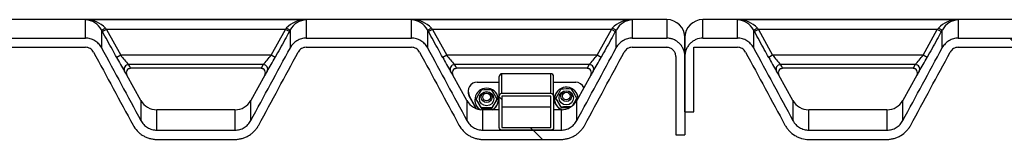
# Model space of a CAD drawing. Units: millimetres. Extents: x 48179 to 61798, y 33491 to 40126.
# Drawn here: x 52644 to 53732, y 38926 to 39058 of the extents above; entities that cross this region are included whole.
import ezdxf

# ---------------------------------------------------------------- set-up
doc = ezdxf.new("R2010")
doc.units = ezdxf.units.MM
doc.layers.add('DV4_Default', color=7, linetype='Continuous')
pattern_1 = [(135, (45447.25, 22173.95), (-314.426, -314.426), [])]

msp = doc.modelspace()

# ---------------------------------------------------------------- hatches: boundary and pattern name
at = {"layer": 'DV4_Default', "linetype": 'Continuous'}
h = msp.add_hatch(dxfattribs=at)
h.set_pattern_fill('LINE', scale=140.051913, angle=135, style=0)
h.set_pattern_definition(pattern_1)
edge = h.paths.add_edge_path()
edge.add_arc((53358.8, 39017.5), 10.1, -0.4742, 89.4196, ccw=False)
edge.add_line((53368.9, 39017.4), (53368.9, 38953.3))
edge.add_line((53368.9, 38953.3), (53368.9, 38930.6))
edge.add_line((53368.9, 38930.6), (53378.9, 38930.6))
edge.add_line((53378.9, 38930.6), (53378.9, 38953.3))
edge.add_line((53378.9, 38953.3), (53378.9, 38956.2))
edge.add_line((53378.9, 38956.2), (53378.9, 38978.3))
edge.add_line((53378.9, 38978.3), (53378.9, 39017.4))
edge.add_arc((53358.7, 39017.6), 20.2, 359.4756, 449.4791)
edge.add_line((53358.9, 39037.8), (53320.7, 39037.8))
edge.add_arc((53320.8, 39017.8), 20, 90.2038, 151.8974)
edge.add_line((53303.2, 39027.2), (53259.6, 38946.3))
edge.add_arc((53242, 38955.7), 20, 270.2848, 331.9815, ccw=False)
edge.add_line((53242.1, 38935.8), (53230.9, 38935.8))
edge.add_line((53230.9, 38935.8), (53176.9, 38935.8))
edge.add_line((53176.9, 38935.8), (53155.7, 38935.8))
edge.add_arc((53155.8, 38955.7), 19.9, 207.9774, 269.7563, ccw=False)
edge.add_line((53138.2, 38946.3), (53094.5, 39027.2))
edge.add_arc((53076.9, 39017.8), 20, 28.1235, 89.7752)
edge.add_line((53077, 39037.8), (52960.6, 39037.8))
edge.add_arc((52960.7, 39017.8), 20, 90.2038, 151.8974)
edge.add_line((52943.1, 39027.2), (52899.5, 38946.3))
edge.add_arc((52881.8, 38955.7), 20, 270.2848, 331.9815, ccw=False)
edge.add_line((52881.9, 38935.8), (52795.6, 38935.8))
edge.add_arc((52795.6, 38955.7), 19.9, 207.9774, 269.7563, ccw=False)
edge.add_line((52778, 38946.3), (52734.4, 39027.2))
edge.add_arc((52716.8, 39017.8), 20, 28.1235, 89.7752)
edge.add_line((52716.9, 39037.8), (52600.5, 39037.8))
edge.add_arc((52600.5, 39017.8), 20, 90.2038, 151.8974)
edge.add_line((52582.9, 39027.2), (52539.3, 38946.3))
edge.add_arc((52521.7, 38955.7), 20, 270.2848, 331.9815, ccw=False)
edge.add_line((52521.8, 38935.8), (52435.4, 38935.8))
edge.add_arc((52435.5, 38955.7), 19.9, 207.9774, 269.7563, ccw=False)
edge.add_line((52417.9, 38946.3), (52374.3, 39027.2))
edge.add_arc((52356.7, 39017.8), 20, 28.1235, 89.7752)
edge.add_line((52356.7, 39037.8), (52240.3, 39037.8))
edge.add_arc((52240.4, 39017.8), 20, 90.2038, 151.8974)
edge.add_line((52222.8, 39027.2), (52179.2, 38946.3))
edge.add_arc((52161.6, 38955.7), 20, 270.2848, 331.9815, ccw=False)
edge.add_line((52161.7, 38935.8), (52075.3, 38935.8))
edge.add_arc((52075.4, 38955.7), 19.9, 207.9774, 269.7563, ccw=False)
edge.add_line((52057.8, 38946.3), (52014.1, 39027.2))
edge.add_arc((51996.5, 39017.8), 20, 28.1235, 89.7752)
edge.add_line((51996.6, 39037.8), (51880.2, 39037.8))
edge.add_arc((51880.3, 39017.8), 20, 90.2038, 151.8974)
edge.add_line((51862.7, 39027.2), (51819.1, 38946.3))
edge.add_arc((51801.4, 38955.7), 20, 270.2848, 331.9815, ccw=False)
edge.add_line((51801.5, 38935.8), (51715.1, 38935.8))
edge.add_arc((51715.2, 38955.7), 19.9, 207.9774, 269.7563, ccw=False)
edge.add_line((51697.6, 38946.3), (51654, 39027.2))
edge.add_arc((51636.4, 39017.8), 20, 28.1235, 89.7752)
edge.add_line((51636.5, 39037.8), (51520.1, 39037.8))
edge.add_arc((51520.1, 39017.8), 20, 90.2038, 151.8974)
edge.add_line((51502.5, 39027.2), (51458.9, 38946.3))
edge.add_arc((51441.3, 38955.7), 20, 270.2848, 331.9815, ccw=False)
edge.add_line((51441.4, 38935.8), (51355, 38935.8))
edge.add_arc((51355.1, 38955.7), 19.9, 207.9774, 269.7563, ccw=False)
edge.add_line((51337.5, 38946.3), (51293.9, 39027.2))
edge.add_arc((51276.3, 39017.8), 20, 28.1235, 89.7752)
edge.add_line((51276.3, 39037.8), (51159.9, 39037.8))
edge.add_arc((51160, 39017.8), 20, 90.2038, 151.8974)
edge.add_line((51142.4, 39027.2), (51098.8, 38946.3))
edge.add_arc((51081.2, 38955.7), 20, 270.2848, 331.9815, ccw=False)
edge.add_line((51081.3, 38935.8), (50994.9, 38935.8))
edge.add_arc((50995, 38955.7), 19.9, 207.9774, 269.7563, ccw=False)
edge.add_line((50977.4, 38946.3), (50933.7, 39027.2))
edge.add_arc((50916.1, 39017.8), 20, 28.1146, 89.7842)
edge.add_line((50916.2, 39037.8), (50799.8, 39037.8))
edge.add_arc((50799.9, 39017.8), 19.9, 90.1732, 151.928)
edge.add_line((50782.3, 39027.2), (50738.7, 38946.3))
edge.add_arc((50721, 38955.7), 20, 270.2848, 331.9815, ccw=False)
edge.add_line((50721.1, 38935.8), (50634.7, 38935.8))
edge.add_arc((50634.8, 38955.7), 19.9, 207.9774, 269.7563, ccw=False)
edge.add_line((50617.2, 38946.3), (50573.6, 39027.2))
edge.add_arc((50556, 39017.8), 20, 28.1146, 89.7842)
edge.add_line((50556.1, 39037.8), (50497.9, 39037.8))
edge.add_line((50497.9, 39037.8), (50497.9, 39037.8))
edge.add_line((50497.9, 39037.8), (50497.9, 39027.6))
edge.add_line((50497.9, 39027.6), (50556.1, 39027.6))
edge.add_arc((50556, 39017.6), 9.98, 28.0959, 89.7907, ccw=False)
edge.add_line((50564.8, 39022.3), (50608.5, 38941.4))
edge.add_arc((50634.9, 38955.5), 29.9, 207.9852, 269.7328)
edge.add_line((50634.7, 38925.5), (50721.1, 38925.5))
edge.add_arc((50721, 38955.5), 29.9, 270.2525, 332.0294)
edge.add_line((50747.4, 38941.4), (50791, 39022.3))
edge.add_arc((50799.8, 39017.6), 9.98, 90.2093, 151.9041, ccw=False)
edge.add_line((50799.8, 39027.6), (50916.2, 39027.6))
edge.add_arc((50916.2, 39017.6), 9.98, 28.0959, 89.7908, ccw=False)
edge.add_line((50925, 39022.3), (50968.6, 38941.4))
edge.add_arc((50995, 38955.5), 29.9, 207.9852, 269.7328)
edge.add_line((50994.9, 38925.5), (51081.3, 38925.5))
edge.add_arc((51081.1, 38955.5), 29.9, 270.2525, 332.0294)
edge.add_line((51107.6, 38941.4), (51151.2, 39022.3))
edge.add_arc((51160, 39017.6), 9.98, 90.2093, 151.9041, ccw=False)
edge.add_line((51159.9, 39027.6), (51276.3, 39027.6))
edge.add_arc((51276.3, 39017.6), 9.98, 28.0959, 89.7908, ccw=False)
edge.add_line((51285.1, 39022.3), (51328.7, 38941.4))
edge.add_arc((51355.2, 38955.5), 29.9, 207.9852, 269.7328)
edge.add_line((51355, 38925.5), (51441.4, 38925.5))
edge.add_arc((51441.3, 38955.5), 29.9, 270.2525, 332.0294)
edge.add_line((51467.7, 38941.4), (51511.3, 39022.3))
edge.add_arc((51520.1, 39017.6), 9.98, 90.2093, 151.9041, ccw=False)
edge.add_line((51520.1, 39027.6), (51636.5, 39027.6))
edge.add_arc((51636.4, 39017.6), 9.98, 28.0959, 89.7908, ccw=False)
edge.add_line((51645.2, 39022.3), (51688.9, 38941.4))
edge.add_arc((51715.3, 38955.5), 29.9, 207.9852, 269.7328)
edge.add_line((51715.1, 38925.5), (51801.5, 38925.5))
edge.add_arc((51801.4, 38955.5), 29.9, 270.2525, 332.0294)
edge.add_line((51827.8, 38941.4), (51871.4, 39022.3))
edge.add_arc((51880.2, 39017.6), 9.98, 90.2093, 151.9041, ccw=False)
edge.add_line((51880.2, 39027.6), (51996.6, 39027.6))
edge.add_arc((51996.6, 39017.6), 9.98, 28.0959, 89.7908, ccw=False)
edge.add_line((52005.4, 39022.3), (52049, 38941.4))
edge.add_arc((52075.4, 38955.5), 29.9, 207.9852, 269.7328)
edge.add_line((52075.3, 38925.5), (52161.7, 38925.5))
edge.add_arc((52161.5, 38955.5), 29.9, 270.2525, 332.0294)
edge.add_line((52188, 38941.4), (52231.6, 39022.3))
edge.add_arc((52240.4, 39017.6), 9.98, 90.2093, 151.9041, ccw=False)
edge.add_line((52240.3, 39027.6), (52356.7, 39027.6))
edge.add_arc((52356.7, 39017.6), 9.98, 28.0959, 89.7908, ccw=False)
edge.add_line((52365.5, 39022.3), (52409.1, 38941.4))
edge.add_arc((52435.6, 38955.5), 29.9, 207.9852, 269.7328)
edge.add_line((52435.4, 38925.5), (52521.8, 38925.5))
edge.add_arc((52521.7, 38955.5), 29.9, 270.2525, 332.0294)
edge.add_line((52548.1, 38941.4), (52591.7, 39022.3))
edge.add_arc((52600.5, 39017.6), 9.98, 90.2093, 151.9041, ccw=False)
edge.add_line((52600.5, 39027.6), (52716.9, 39027.6))
edge.add_arc((52716.8, 39017.6), 9.98, 28.0959, 89.7908, ccw=False)
edge.add_line((52725.6, 39022.3), (52769.3, 38941.4))
edge.add_arc((52795.7, 38955.5), 29.9, 207.9852, 269.7328)
edge.add_line((52795.6, 38925.5), (52881.9, 38925.5))
edge.add_arc((52881.8, 38955.5), 29.9, 270.2525, 332.0294)
edge.add_line((52908.2, 38941.4), (52951.8, 39022.3))
edge.add_arc((52960.6, 39017.6), 9.98, 90.2093, 151.9041, ccw=False)
edge.add_line((52960.6, 39027.6), (53077, 39027.6))
edge.add_arc((53077, 39017.6), 9.98, 28.0959, 89.7908, ccw=False)
edge.add_line((53085.8, 39022.3), (53129.4, 38941.4))
edge.add_arc((53155.8, 38955.5), 29.9, 207.9852, 269.7328)
edge.add_line((53155.7, 38925.5), (53173.9, 38925.5))
edge.add_line((53173.9, 38925.5), (53176.9, 38925.5))
edge.add_line((53176.9, 38925.5), (53230.9, 38925.5))
edge.add_line((53230.9, 38925.5), (53233.9, 38925.5))
edge.add_line((53233.9, 38925.5), (53242.1, 38925.5))
edge.add_arc((53241.9, 38955.5), 29.9, 270.2525, 332.0294)
edge.add_line((53268.4, 38941.4), (53312, 39022.3))
edge.add_arc((53320.8, 39017.6), 9.98, 90.2093, 151.9041, ccw=False)
edge.add_line((53320.7, 39027.6), (53358.9, 39027.6))
h = msp.add_hatch(dxfattribs=at)
h.set_pattern_fill('LINE', scale=140.051913, angle=135, style=0)
h.set_pattern_definition(pattern_1)
edge = h.paths.add_edge_path()
edge.add_line((55554.1, 39027.6), (55554.1, 39037.8))
edge.add_line((55554.1, 39037.8), (55481.5, 39037.8))
edge.add_arc((55481.6, 39017.8), 20, 90.2092, 151.892)
edge.add_line((55464, 39027.2), (55420.4, 38946.3))
edge.add_arc((55402.8, 38955.7), 20, 270.261, 332.0053, ccw=False)
edge.add_line((55402.9, 38935.8), (55316.5, 38935.8))
edge.add_arc((55316.6, 38955.7), 20, 207.9971, 269.7366, ccw=False)
edge.add_line((55299, 38946.3), (55255.3, 39027.2))
edge.add_arc((55237.7, 39017.8), 19.9, 28.0901, 89.8087)
edge.add_line((55237.8, 39037.8), (55121.4, 39037.8))
edge.add_arc((55121.5, 39017.8), 20, 90.2092, 151.892)
edge.add_line((55103.9, 39027.2), (55060.3, 38946.3))
edge.add_arc((55042.6, 38955.7), 20, 270.261, 332.0053, ccw=False)
edge.add_line((55042.7, 38935.8), (54956.4, 38935.8))
edge.add_arc((54956.4, 38955.7), 20, 207.9971, 269.7366, ccw=False)
edge.add_line((54938.8, 38946.3), (54895.2, 39027.2))
edge.add_arc((54877.6, 39017.8), 19.9, 28.0901, 89.8087)
edge.add_line((54877.7, 39037.8), (54761.3, 39037.8))
edge.add_arc((54761.4, 39017.8), 20, 90.2092, 151.892)
edge.add_line((54743.7, 39027.2), (54700.1, 38946.3))
edge.add_arc((54682.5, 38955.7), 20, 270.261, 332.0053, ccw=False)
edge.add_line((54682.6, 38935.8), (54596.2, 38935.8))
edge.add_arc((54596.3, 38955.7), 20, 207.9971, 269.7366, ccw=False)
edge.add_line((54578.7, 38946.3), (54535.1, 39027.2))
edge.add_arc((54517.5, 39017.8), 19.9, 28.0901, 89.8087)
edge.add_line((54517.5, 39037.8), (54401.1, 39037.8))
edge.add_arc((54401.2, 39017.8), 20, 90.2092, 151.892)
edge.add_line((54383.6, 39027.2), (54340, 38946.3))
edge.add_arc((54322.4, 38955.7), 20, 270.261, 332.0053, ccw=False)
edge.add_line((54322.5, 38935.8), (54236.1, 38935.8))
edge.add_arc((54236.2, 38955.7), 20, 207.9971, 269.7366, ccw=False)
edge.add_line((54218.6, 38946.3), (54174.9, 39027.2))
edge.add_arc((54157.3, 39017.8), 19.9, 28.0901, 89.8087)
edge.add_line((54157.4, 39037.8), (54041, 39037.8))
edge.add_arc((54041.1, 39017.8), 20, 90.2092, 151.892)
edge.add_line((54023.5, 39027.2), (53979.9, 38946.3))
edge.add_arc((53962.2, 38955.7), 20, 270.261, 332.0053, ccw=False)
edge.add_line((53962.3, 38935.8), (53876, 38935.8))
edge.add_arc((53876, 38955.7), 20, 207.9971, 269.7366, ccw=False)
edge.add_line((53858.4, 38946.3), (53814.8, 39027.2))
edge.add_arc((53797.2, 39017.8), 19.9, 28.0901, 89.8087)
edge.add_line((53797.3, 39037.8), (53680.9, 39037.8))
edge.add_arc((53681, 39017.8), 20, 90.2092, 151.892)
edge.add_line((53663.3, 39027.2), (53619.7, 38946.3))
edge.add_arc((53602.1, 38955.7), 20, 270.261, 332.0053, ccw=False)
edge.add_line((53602.2, 38935.8), (53515.8, 38935.8))
edge.add_arc((53515.9, 38955.7), 20, 207.9971, 269.7366, ccw=False)
edge.add_line((53498.3, 38946.3), (53454.7, 39027.2))
edge.add_arc((53437.1, 39017.8), 19.9, 28.0901, 89.8087)
edge.add_line((53437.1, 39037.8), (53398.9, 39037.8))
edge.add_arc((53399.1, 39017.6), 20.2, 90.4958, 180.5495)
edge.add_line((53378.9, 39017.4), (53378.9, 38978.3))
edge.add_line((53378.9, 38978.3), (53378.9, 38956.2))
edge.add_line((53378.9, 38956.2), (53388.9, 38956.2))
edge.add_line((53388.9, 38956.2), (53388.9, 38978.3))
edge.add_line((53388.9, 38978.3), (53388.9, 39027.6))
edge.add_line((53388.9, 39027.6), (53437.1, 39027.6))
edge.add_arc((53437.1, 39017.6), 9.98, 28.0958, 89.7908, ccw=False)
edge.add_line((53445.9, 39022.3), (53489.5, 38941.4))
edge.add_arc((53515.9, 38955.4), 29.9, 207.9345, 269.7835)
edge.add_line((53515.8, 38925.5), (53602.2, 38925.5))
edge.add_arc((53602.1, 38955.4), 29.9, 270.2261, 332.0559)
edge.add_line((53628.5, 38941.4), (53672.1, 39022.3))
edge.add_arc((53680.9, 39017.6), 9.97, 90.1727, 151.9407, ccw=False)
edge.add_line((53680.9, 39027.6), (53797.3, 39027.6))
edge.add_arc((53797.2, 39017.6), 9.98, 28.0958, 89.7908, ccw=False)
edge.add_line((53806, 39022.3), (53849.7, 38941.4))
edge.add_arc((53876.1, 38955.4), 29.9, 207.9345, 269.7835)
edge.add_line((53876, 38925.5), (53962.3, 38925.5))
edge.add_arc((53962.2, 38955.4), 29.9, 270.2261, 332.0559)
edge.add_line((53988.6, 38941.4), (54032.2, 39022.3))
edge.add_arc((54041, 39017.6), 9.97, 90.1727, 151.9407, ccw=False)
edge.add_line((54041, 39027.6), (54157.4, 39027.6))
edge.add_arc((54157.4, 39017.6), 9.98, 28.0958, 89.7908, ccw=False)
edge.add_line((54166.2, 39022.3), (54209.8, 38941.4))
edge.add_arc((54236.2, 38955.4), 29.9, 207.9345, 269.7835)
edge.add_line((54236.1, 38925.5), (54322.5, 38925.5))
edge.add_arc((54322.3, 38955.4), 29.9, 270.2261, 332.0559)
edge.add_line((54348.8, 38941.4), (54392.4, 39022.3))
edge.add_arc((54401.2, 39017.6), 9.97, 90.1727, 151.9407, ccw=False)
edge.add_line((54401.1, 39027.6), (54517.5, 39027.6))
edge.add_arc((54517.5, 39017.6), 9.98, 28.0958, 89.7908, ccw=False)
edge.add_line((54526.3, 39022.3), (54569.9, 38941.4))
edge.add_arc((54596.3, 38955.4), 29.9, 207.9345, 269.7835)
edge.add_line((54596.2, 38925.5), (54682.6, 38925.5))
edge.add_arc((54682.5, 38955.4), 29.9, 270.2261, 332.0559)
edge.add_line((54708.9, 38941.4), (54752.5, 39022.3))
edge.add_arc((54761.3, 39017.6), 9.97, 90.1727, 151.9407, ccw=False)
edge.add_line((54761.3, 39027.6), (54877.7, 39027.6))
edge.add_arc((54877.6, 39017.6), 9.98, 28.0958, 89.7908, ccw=False)
edge.add_line((54886.4, 39022.3), (54930.1, 38941.4))
edge.add_arc((54956.5, 38955.4), 29.9, 207.9345, 269.7835)
edge.add_line((54956.4, 38925.5), (55042.7, 38925.5))
edge.add_arc((55042.6, 38955.4), 29.9, 270.2261, 332.0559)
edge.add_line((55069, 38941.4), (55112.6, 39022.3))
edge.add_arc((55121.4, 39017.6), 9.97, 90.1727, 151.9407, ccw=False)
edge.add_line((55121.4, 39027.6), (55237.8, 39027.6))
edge.add_arc((55237.8, 39017.6), 9.98, 28.0958, 89.7908, ccw=False)
edge.add_line((55246.6, 39022.3), (55290.2, 38941.4))
edge.add_arc((55316.6, 38955.4), 29.9, 207.9345, 269.7835)
edge.add_line((55316.5, 38925.5), (55402.9, 38925.5))
edge.add_arc((55402.7, 38955.4), 29.9, 270.2261, 332.0559)
edge.add_line((55429.2, 38941.4), (55472.8, 39022.3))
edge.add_arc((55481.6, 39017.6), 9.97, 90.1727, 151.9407, ccw=False)
edge.add_line((55481.5, 39027.6), (55491.7, 39027.6))
edge.add_line((55491.7, 39027.6), (55554.1, 39027.6))
h = msp.add_hatch(dxfattribs=at)
h.set_pattern_fill('LINE', scale=70.025956, angle=135, style=0)
h.set_pattern_definition([(135, (45447.25, 22173.95), (-157.2128, -157.2128), [])])
edge = h.paths.add_edge_path()
edge.add_arc((53176.9, 38973.6), 3.03, 90.5828, 180.5653)
edge.add_line((53173.9, 38973.5), (53173.9, 38958.3))
edge.add_line((53173.9, 38958.3), (53173.9, 38952.2))
edge.add_line((53173.9, 38952.2), (53173.9, 38951))
edge.add_line((53173.9, 38951), (53173.9, 38949.2))
edge.add_line((53173.9, 38949.2), (53173.9, 38948.7))
edge.add_line((53173.9, 38948.7), (53173.9, 38948.6))
edge.add_line((53173.9, 38948.6), (53173.9, 38948))
edge.add_line((53173.9, 38948), (53173.9, 38938.8))
edge.add_arc((53176.9, 38938.8), 3.03, 179.3968, 269.3716)
edge.add_line((53176.9, 38935.8), (53230.9, 38935.8))
edge.add_arc((53230.9, 38938.8), 3.03, 270.6284, 360.6032)
edge.add_line((53233.9, 38938.8), (53233.9, 38948))
edge.add_line((53233.9, 38948), (53233.9, 38948.6))
edge.add_line((53233.9, 38948.6), (53233.9, 38948.7))
edge.add_line((53233.9, 38948.7), (53233.9, 38949.2))
edge.add_line((53233.9, 38949.2), (53233.9, 38951))
edge.add_line((53233.9, 38951), (53233.9, 38952.2))
edge.add_line((53233.9, 38952.2), (53233.9, 38958.3))
edge.add_line((53233.9, 38958.3), (53233.9, 38973.5))
edge.add_arc((53230.9, 38973.6), 3.03, 359.4346, 449.4174)
edge.add_line((53230.9, 38976.6), (53176.9, 38976.6))
h.paths.add_polyline_path([(53176.9, 38973.5), (53176.9, 38961.3), (53176.9, 38958.3), (53176.9, 38949.2), (53176.9, 38948.7), (53176.9, 38948.6), (53176.9, 38948), (53176.9, 38938.8), (53230.9, 38938.8), (53230.9, 38948), (53230.9, 38948.6), (53230.9, 38948.7), (53230.9, 38949.2), (53230.9, 38958.3), (53230.9, 38961.3), (53230.9, 38973.5)])

# ---------------------------------------------------------------- linework, layer by layer
at = {"layer": 'DV4_Default', "color": 7, "linetype": 'Continuous'}
for p, q in [((53358.9, 39058.3), (50497.9, 39058.3)), ((52716.9, 39037.8), (52716.9, 39057.9)), ((52960.6, 39057.9), (52716.9, 39057.9)), ((52960.6, 39057.9), (52960.6, 39037.8)), ((53077, 39037.8), (53077, 39057.9)), ((53320.7, 39057.9), (53077, 39057.9)), ((53320.7, 39057.9), (53320.7, 39037.8)), ((53358.9, 39058.3), (53358.9, 39037.8)), ((53398.9, 39037.8), (53398.9, 39058.3)), ((55491.7, 39058.3), (53398.9, 39058.3)), ((53437.1, 39037.8), (53437.1, 39057.9)), ((53680.9, 39057.9), (53437.1, 39057.9)), ((53680.9, 39057.9), (53680.9, 39037.8)), ((52600.5, 39037.8), (52716.9, 39037.8)), ((52734.4, 39047.1), (52734.4, 39027.2)), ((52739.9, 39047.4), (52735.5, 39045)), ((52739.9, 39047.4), (52755.7, 39018.8)), ((52937.6, 39047.4), (52739.9, 39047.4)), ((52921.8, 39018.8), (52937.6, 39047.4)), ((52942, 39045), (52937.6, 39047.4)), ((52943.1, 39027.2), (52943.1, 39047.1)), ((52960.6, 39037.8), (53077, 39037.8)), ((53094.5, 39047.1), (53094.5, 39027.2)), ((53100, 39047.4), (53095.7, 39045)), ((53100, 39047.4), (53115.8, 39018.8)), ((53297.7, 39047.4), (53100, 39047.4)), ((53282, 39018.8), (53297.7, 39047.4)), ((53302.1, 39045), (53297.7, 39047.4)), ((53303.2, 39027.2), (53303.2, 39047.1)), ((53320.7, 39037.8), (53358.9, 39037.8)), ((53378.9, 39017.4), (53378.9, 39038.3)), ((53378.9, 39038.3), (53378.9, 39017.4)), ((53398.9, 39037.8), (53437.1, 39037.8)), ((53454.7, 39047.1), (53454.7, 39027.2)), ((53460.2, 39047.4), (53455.8, 39045)), ((53460.2, 39047.4), (53475.9, 39018.8)), ((53657.8, 39047.4), (53460.2, 39047.4)), ((53642.1, 39018.8), (53657.8, 39047.4)), ((53662.2, 39045), (53657.8, 39047.4)), ((53663.3, 39027.2), (53663.3, 39047.1)), ((53680.9, 39037.8), (53797.3, 39037.8)), ((52600.5, 39027.6), (52716.9, 39027.6)), ((52960.6, 39027.6), (53077, 39027.6)), ((53320.7, 39027.6), (53358.9, 39027.6)), ((53388.9, 38956.2), (53388.9, 39027.6)), ((53388.9, 39027.6), (53437.1, 39027.6)), ((53680.9, 39027.6), (53797.3, 39027.6)), ((52755.7, 39018.8), (52751.3, 39016.4)), ((52921.8, 39018.8), (52755.7, 39018.8)), ((52926.2, 39016.4), (52921.8, 39018.8)), ((53115.8, 39018.8), (53111.4, 39016.4)), ((53282, 39018.8), (53115.8, 39018.8)), ((53286.3, 39016.4), (53282, 39018.8)), ((53368.9, 39017.4), (53368.9, 38930.6)), ((53378.9, 39017.4), (53378.9, 38930.6)), ((53378.9, 38956.2), (53378.9, 39017.4)), ((53475.9, 39018.8), (53471.5, 39016.4)), ((53642.1, 39018.8), (53475.9, 39018.8)), ((53646.5, 39016.4), (53642.1, 39018.8)), ((52913.1, 39008.4), (52764.4, 39008.4)), ((52910.6, 39004.3), (52766.8, 39004.3)), ((53273.3, 39008.4), (53124.5, 39008.4)), ((53270.8, 39004.3), (53127, 39004.3)), ((53633.4, 39008.4), (53484.6, 39008.4)), ((53630.9, 39004.3), (53487.1, 39004.3)), ((52778, 38968.6), (52762.5, 38996.8)), ((52915, 38996.8), (52899.5, 38968.6)), ((53138.2, 38968.6), (53122.6, 38996.8)), ((53173.9, 38973.5), (53173.9, 38995.3)), ((53176.9, 38976.6), (53176.9, 38998.3)), ((53230.9, 38998.3), (53176.9, 38998.3)), ((53230.9, 38976.6), (53230.9, 38998.3)), ((53233.9, 38973.5), (53233.9, 38995.3)), ((53275.1, 38996.8), (53259.6, 38968.6)), ((53498.3, 38968.6), (53482.8, 38996.8)), ((53635.2, 38996.8), (53619.7, 38968.6)), ((53149.5, 38989), (53173.9, 38989)), ((53233.9, 38988.9), (53258.3, 38988.9)), ((53139.5, 38979.1), (53139.5, 38978.4)), ((53139.5, 38978.4), (53139.5, 38977.7)), ((53140.7, 38973.6), (53140.7, 38974.3)), ((53148.9, 38959.4), (53140.7, 38974.3)), ((53148.5, 38959.6), (53140.7, 38973.6)), ((53141.2, 38972.8), (53141.2, 38972.2)), ((53141.2, 38972.2), (53148.1, 38959.8)), ((53173.9, 38938.8), (53173.9, 38973.5)), ((53176.9, 38976.6), (53230.9, 38976.6)), ((53230.9, 38973.5), (53176.9, 38973.5)), ((53176.9, 38973.5), (53176.9, 38938.8)), ((53230.9, 38938.8), (53230.9, 38973.5)), ((53233.9, 38973.5), (53233.9, 38938.8)), ((53259.4, 38970.9), (53259.4, 38971.4)), ((52778, 38968.6), (52778, 38946.3)), ((52899.5, 38946.3), (52899.5, 38968.6)), ((53138.2, 38968.6), (53138.2, 38946.3)), ((53146.9, 38969.4), (53146.9, 38969.1)), ((53148.3, 38969.6), (53148.3, 38970.2)), ((53171.4, 38969.8), (53171.4, 38970.4)), ((53172.9, 38969.1), (53172.9, 38969.4)), ((53230.9, 38961.3), (53176.9, 38961.3)), ((53234.9, 38970.5), (53234.9, 38970.1)), ((53236.3, 38970.7), (53236.3, 38971.2)), ((53242.2, 38960.8), (53242.2, 38961.4)), ((53259.6, 38946.3), (53259.6, 38968.6)), ((53498.3, 38968.6), (53498.3, 38946.3)), ((53619.7, 38946.3), (53619.7, 38968.6)), ((52795.6, 38935.8), (52795.6, 38958.3)), ((52881.9, 38958.3), (52795.6, 38958.3)), ((52881.9, 38958.3), (52881.9, 38935.8)), ((53154.2, 38959.7), (53154.2, 38960.3)), ((53155.7, 38935.8), (53155.7, 38958.3)), ((53173.9, 38958.3), (53155.7, 38958.3)), ((53165.7, 38959.8), (53165.7, 38960.4)), ((53242.1, 38958.3), (53233.9, 38958.3)), ((53242.1, 38958.3), (53242.1, 38935.8)), ((53378.9, 38956.2), (53388.9, 38956.2)), ((53515.8, 38935.8), (53515.8, 38958.3)), ((53602.2, 38958.3), (53515.8, 38958.3)), ((53602.2, 38958.3), (53602.2, 38935.8)), ((53176.9, 38938.8), (53230.9, 38938.8)), ((52795.6, 38935.8), (52881.9, 38935.8)), ((53155.7, 38935.8), (53242.1, 38935.8)), ((53230.9, 38935.8), (53176.9, 38935.8)), ((53368.9, 38930.6), (53378.9, 38930.6)), ((53515.8, 38935.8), (53602.2, 38935.8)), ((52795.6, 38925.5), (52881.9, 38925.5)), ((53155.7, 38925.5), (53242.1, 38925.5)), ((53515.8, 38925.5), (53602.2, 38925.5))]:
    msp.add_line(p, q, dxfattribs=at)
for centre, radius, start, end in [((52716.2, 39037.2), 20.7, 28.4139, 88.0418), ((52717.7, 39029), 29, 43.2314, 91.6172), ((53282.7, 39487.7), 698.9, 218.9053, 219.0519), ((52394.8, 39487.7), 698.9, 320.9481, 321.0947), ((52959.8, 39029), 29, 88.3828, 136.7686), ((52961.3, 39037.2), 20.7, 91.9582, 151.5861), ((53076.3, 39037.2), 20.7, 28.4139, 88.0418), ((53077.8, 39029), 29, 43.2314, 91.6172), ((53642.8, 39487.7), 698.9, 218.9053, 219.0519), ((52755, 39487.7), 698.9, 320.9481, 321.0947), ((53319.9, 39029), 29, 88.3828, 136.7686), ((53321.5, 39037.2), 20.7, 91.9582, 151.5861), ((53358.9, 39038.3), 20, 0, 90), ((53398.9, 39038.3), 20, 90, 180), ((53436.4, 39037.2), 20.7, 28.4139, 88.0418), ((53438, 39029), 29, 43.2314, 91.6172), ((54002.9, 39487.7), 698.9, 218.9053, 219.0519), ((53115.1, 39487.7), 698.9, 320.9481, 321.0947), ((53680.1, 39029), 29, 88.3828, 136.7686), ((53681.6, 39037.2), 20.7, 91.9582, 151.5861), ((53667.4, 39557.1), 1063.3, 208.6663, 208.7923), ((52010.1, 39557.1), 1063.3, 331.2077, 331.3337), ((54027.5, 39557.1), 1063.3, 208.6663, 208.7923), ((52370.3, 39557.1), 1063.3, 331.2077, 331.3337), ((54387.6, 39557.1), 1063.3, 208.6663, 208.7923), ((52730.4, 39557.1), 1063.3, 331.2077, 331.3337), ((53147.1, 39230.4), 450, 208.3969, 210.6465), ((52998.5, 39213), 310.9, 218.6443, 221.1455), ((52677, 39214.6), 313.5, 318.8647, 321.3455), ((52504.8, 39244.8), 479.4, 329.4224, 331.5342), ((53507.3, 39230.4), 450, 208.3969, 210.6465), ((53358.6, 39213), 310.9, 218.6443, 221.1455), ((53037.1, 39214.6), 313.5, 318.8647, 321.3455), ((52864.9, 39244.8), 479.4, 329.4224, 331.5342), ((53867.4, 39230.4), 450, 208.3969, 210.6465), ((53718.8, 39213), 310.9, 218.6443, 221.1455), ((53397.3, 39214.6), 313.5, 318.8647, 321.3455), ((53225.1, 39244.8), 479.4, 329.4224, 331.5342), ((52717.7, 38977), 56.2, 28.9888, 33.858), ((52959.8, 38977), 56.2, 146.142, 151.0112), ((53077.8, 38977), 56.2, 28.9888, 33.858), ((53319.9, 38977), 56.2, 146.142, 151.0112), ((53438, 38977), 56.2, 28.9888, 33.858), ((53680.1, 38977), 56.2, 146.142, 151.0112), ((52713.3, 38969.7), 56.3, 28.8827, 33.8486), ((52964.2, 38969.7), 56.3, 146.1514, 151.1173), ((53073.4, 38969.7), 56.3, 28.8827, 33.8486), ((53176.9, 38995.3), 3, 90, 180), ((53230.9, 38995.3), 3, 0, 90), ((53324.4, 38969.7), 56.3, 146.1514, 151.1173), ((53433.5, 38969.7), 56.3, 28.8827, 33.8486), ((53684.5, 38969.7), 56.3, 146.1514, 151.1173), ((53384.8, 38841.7), 269.2, 149.0388, 151.4797), ((53160.9, 38845.1), 135.3, 88.0478, 92.9425), ((52946.3, 38843.1), 258.6, 29.4751, 32.0162), ((53472.9, 38842.7), 269.2, 149.0388, 151.4797), ((53249, 38846.1), 135.3, 88.0478, 92.9425), ((53034.3, 38844.2), 258.6, 29.4751, 32.0162), ((53487.9, 38834.3), 266.4, 149.0261, 151.2614), ((52795.6, 38978.3), 20, 208.8108, 270), ((52881.9, 38978.3), 20, 270, 331.1892), ((53155.7, 38978.3), 20, 208.8108, 270), ((52926.7, 38831.7), 261.3, 29.4881, 32.0032), ((53373.4, 39096.8), 258.6, 209.4751, 212.0162), ((53399.8, 38833.3), 266.4, 149.0261, 151.4924), ((52934.9, 39098.3), 269.2, 329.0388, 331.4797), ((53014.8, 38832.8), 261.3, 29.4881, 32.0032), ((53461.5, 39097.9), 258.6, 209.4751, 212.0162), ((53242.1, 38978.3), 20, 270, 331.1892), ((53249.1, 38826.3), 135.3, 88.3776, 92.9425), ((53246.8, 39096), 135.3, 268.0478, 272.1269), ((53022.9, 39099.4), 269.2, 329.5675, 331.4797), ((53515.8, 38978.3), 20, 208.8108, 270), ((53602.2, 38978.3), 20, 270, 331.1892), ((53161.1, 38825.2), 135.3, 88.0478, 92.9425), ((53158.8, 39094.9), 135.3, 268.0478, 272.9425)]:
    msp.add_arc(centre, radius, start, end, dxfattribs=at)
for centre, major_axis, ratio, start_param, end_param in [((52738.8, 39049.5), (-4.39, -2.4), 0.116311, 0.018979, 1.507293), ((52938.7, 39049.5), (4.39, -2.4), 0.116311, 4.775892, 6.264206), ((53098.9, 39049.5), (-4.39, -2.4), 0.116311, 0.018979, 1.507293), ((53298.8, 39049.5), (4.39, -2.4), 0.116311, 4.775892, 6.264206), ((53459.1, 39049.5), (-4.39, -2.4), 0.116311, 0.018979, 1.507293), ((53659, 39049.5), (4.39, -2.4), 0.116311, 4.775892, 6.264206), ((52764.4, 39003.4), (4.16, 2.78), 0.987634, 0.98678, 3.053423), ((52913.1, 39003.4), (4.16, -2.78), 0.987634, 0.088169, 2.154813), ((53124.5, 39003.4), (4.16, 2.78), 0.987634, 0.98678, 3.053423), ((53273.3, 39003.4), (4.16, -2.78), 0.987634, 0.088169, 2.154813), ((53484.6, 39003.4), (4.16, 2.78), 0.987634, 0.98678, 3.053423), ((53633.4, 39003.4), (4.16, -2.78), 0.987634, 0.088169, 2.154813), ((53149.5, 38979.1), (10, 0), 0.991294, 1.569994, 3.644436), ((53159.9, 38969.4), (-13, 0), 0.990268, 2.09638, 6.283185), ((53247.9, 38970.5), (13, 0), 0.990268, 0.039532, 4.373908), ((53258.3, 38979), (-10, 0), 0.991294, 3.550106, 4.711587), ((53149.5, 38977.7), (10, 0), 0.990117, 3.141595, 3.736185), ((53159.9, 38969.4), (-13, 0), 0.990268, 0, 1.018635), ((53159.9, 38969.1), (-13, 0), 0.990268, 0, 0.954881), ((53159.9, 38969.1), (-13, 0), 0.990268, 2.147977, 3.141593), ((53247.9, 38970.1), (13, 0), 0.990268, 3.141593, 4.308789)]:
    msp.add_ellipse(centre, major_axis=major_axis, ratio=ratio, start_param=start_param, end_param=end_param, dxfattribs=at)
for centre, major_axis in [((53159.9, 38970.6), (8, 0)), ((53159.9, 38972.3), (-6, 0)), ((53159.9, 38972.5), (-4.25, 0)), ((53247.9, 38971.6), (-8, 0)), ((53247.9, 38973.4), (-6, 0)), ((53247.9, 38973.6), (4.25, 0))]:
    msp.add_ellipse(centre, major_axis=major_axis, ratio=0.990268, dxfattribs=at)
for points, knots in [([(52734.4, 39027.2), (52733.6, 39028.8), (52732.5, 39030.3), (52730.6, 39032.2), (52730, 39032.8), (52728.6, 39033.9), (52727.8, 39034.5), (52725.5, 39035.9), (52723.9, 39036.6), (52720.4, 39037.5), (52718.7, 39037.8), (52716.9, 39037.8)], [0, 0, 0, 0, 0.25, 0.25, 0.375, 0.375, 0.5, 0.5, 0.75, 0.75, 1, 1, 1, 1]), ([(52751.3, 39016.4), (52749.7, 39019.3), (52748.1, 39022.2), (52746.5, 39025.1), (52742.8, 39031.8), (52739.2, 39038.4), (52735.5, 39045)], [0, 0, 0, 0, 0.306031, 0.306031, 0.306031, 1, 1, 1, 1]), ([(52942, 39045), (52940.4, 39042.1), (52938.7, 39039.2), (52937.1, 39036.2), (52933.5, 39029.6), (52929.9, 39023), (52926.2, 39016.4)], [0, 0, 0, 0, 0.306031, 0.306031, 0.306031, 1, 1, 1, 1]), ([(52960.6, 39037.8), (52958.8, 39037.8), (52957, 39037.5), (52954.4, 39036.8), (52953.6, 39036.5), (52952, 39035.8), (52951.2, 39035.4), (52949.6, 39034.5), (52948.9, 39033.9), (52947.5, 39032.8), (52946.8, 39032.2), (52945, 39030.3), (52943.9, 39028.8), (52943.1, 39027.2)], [0, 0, 0, 0, 0.25, 0.25, 0.375, 0.375, 0.5, 0.5, 0.625, 0.625, 0.75, 0.75, 1, 1, 1, 1]), ([(53094.5, 39027.2), (53093.7, 39028.8), (53092.6, 39030.3), (53090.8, 39032.2), (53090.1, 39032.8), (53088.7, 39033.9), (53088, 39034.5), (53085.7, 39035.9), (53084, 39036.6), (53080.6, 39037.5), (53078.8, 39037.8), (53077, 39037.8)], [0, 0, 0, 0, 0.25, 0.25, 0.375, 0.375, 0.5, 0.5, 0.75, 0.75, 1, 1, 1, 1]), ([(53111.4, 39016.4), (53109.8, 39019.3), (53108.2, 39022.2), (53106.6, 39025.1), (53102.9, 39031.8), (53099.3, 39038.4), (53095.7, 39045)], [0, 0, 0, 0, 0.306031, 0.306031, 0.306031, 1, 1, 1, 1]), ([(53302.1, 39045), (53300.5, 39042.1), (53298.9, 39039.2), (53297.3, 39036.2), (53293.6, 39029.6), (53290, 39023), (53286.3, 39016.4)], [0, 0, 0, 0, 0.306031, 0.306031, 0.306031, 1, 1, 1, 1]), ([(53320.7, 39037.8), (53318.9, 39037.8), (53317.2, 39037.5), (53314.6, 39036.8), (53313.7, 39036.5), (53312.1, 39035.8), (53311.3, 39035.4), (53309.8, 39034.5), (53309, 39033.9), (53307.6, 39032.8), (53307, 39032.2), (53305.1, 39030.3), (53304.1, 39028.8), (53303.2, 39027.2)], [0, 0, 0, 0, 0.25, 0.25, 0.375, 0.375, 0.5, 0.5, 0.625, 0.625, 0.75, 0.75, 1, 1, 1, 1]), ([(53378.9, 39017.4), (53378.9, 39018.7), (53378.8, 39020), (53378.3, 39022.6), (53377.9, 39023.9), (53377, 39026.4), (53376.3, 39027.5), (53374.9, 39029.8), (53374.1, 39030.8), (53372.2, 39032.7), (53371.2, 39033.6), (53369, 39035), (53367.9, 39035.7), (53365.4, 39036.7), (53364.2, 39037.1), (53361.6, 39037.6), (53360.3, 39037.8), (53358.9, 39037.8)], [0, 0, 0, 0, 0.125, 0.125, 0.25, 0.25, 0.375, 0.375, 0.5, 0.5, 0.625, 0.625, 0.75, 0.75, 0.875, 0.875, 1, 1, 1, 1]), ([(53398.9, 39037.8), (53396.3, 39037.8), (53393.6, 39037.2), (53390, 39035.7), (53388.8, 39035), (53386.7, 39033.5), (53385.6, 39032.7), (53383.8, 39030.8), (53383, 39029.8), (53381.5, 39027.5), (53380.9, 39026.4), (53379.9, 39023.9), (53379.6, 39022.6), (53379.1, 39020), (53378.9, 39018.7), (53378.9, 39017.4)], [0, 0, 0, 0, 0.25, 0.25, 0.375, 0.375, 0.5, 0.5, 0.625, 0.625, 0.75, 0.75, 0.875, 0.875, 1, 1, 1, 1]), ([(53454.7, 39027.2), (53453.8, 39028.8), (53452.8, 39030.2), (53450.3, 39032.9), (53448.9, 39034), (53446.6, 39035.4), (53445.8, 39035.8), (53444.2, 39036.5), (53443.3, 39036.8), (53441.6, 39037.3), (53440.7, 39037.5), (53438.9, 39037.7), (53438, 39037.8), (53437.1, 39037.8)], [0, 0, 0, 0, 0.25, 0.25, 0.5, 0.5, 0.625, 0.625, 0.75, 0.75, 0.875, 0.875, 1, 1, 1, 1]), ([(53471.5, 39016.4), (53469.9, 39019.3), (53468.3, 39022.2), (53466.7, 39025.1), (53463.1, 39031.8), (53459.4, 39038.4), (53455.8, 39045)], [0, 0, 0, 0, 0.306031, 0.306031, 0.306031, 1, 1, 1, 1]), ([(53662.2, 39045), (53660.6, 39042.1), (53659, 39039.2), (53657.4, 39036.2), (53653.8, 39029.6), (53650.1, 39023), (53646.5, 39016.4)], [0, 0, 0, 0, 0.306031, 0.306031, 0.306031, 1, 1, 1, 1]), ([(53680.9, 39037.8), (53680, 39037.8), (53679.1, 39037.7), (53677.3, 39037.5), (53676.4, 39037.3), (53673.8, 39036.6), (53672.2, 39035.9), (53669.1, 39034), (53667.7, 39032.9), (53665.2, 39030.2), (53664.2, 39028.8), (53663.3, 39027.2)], [0, 0, 0, 0, 0.125, 0.125, 0.25, 0.25, 0.5, 0.5, 0.75, 0.75, 1, 1, 1, 1]), ([(52725.6, 39022.3), (52725.2, 39023.1), (52724.7, 39023.8), (52723.5, 39025.1), (52722.7, 39025.7), (52721.2, 39026.6), (52720.4, 39027), (52718.7, 39027.5), (52717.8, 39027.6), (52716.9, 39027.6)], [0, 0, 0, 0, 0.25, 0.25, 0.5, 0.5, 0.75, 0.75, 1, 1, 1, 1]), ([(52960.6, 39027.6), (52959.7, 39027.6), (52958.8, 39027.5), (52957.1, 39027), (52956.3, 39026.6), (52954.7, 39025.7), (52954, 39025.1), (52952.8, 39023.8), (52952.3, 39023.1), (52951.8, 39022.3)], [0, 0, 0, 0, 0.25, 0.25, 0.5, 0.5, 0.75, 0.75, 1, 1, 1, 1]), ([(53085.8, 39022.3), (53085.3, 39023.1), (53084.8, 39023.8), (53083.6, 39025.1), (53082.9, 39025.7), (53081.3, 39026.6), (53080.5, 39027), (53078.8, 39027.5), (53077.9, 39027.6), (53077, 39027.6)], [0, 0, 0, 0, 0.25, 0.25, 0.5, 0.5, 0.75, 0.75, 1, 1, 1, 1]), ([(53320.7, 39027.6), (53319.9, 39027.6), (53318.9, 39027.5), (53317.2, 39027), (53316.4, 39026.6), (53314.9, 39025.7), (53314.2, 39025.1), (53312.9, 39023.8), (53312.4, 39023.1), (53312, 39022.3)], [0, 0, 0, 0, 0.25, 0.25, 0.5, 0.5, 0.75, 0.75, 1, 1, 1, 1]), ([(53368.9, 39017.4), (53368.9, 39018.1), (53368.9, 39018.7), (53368.6, 39020), (53368.4, 39020.7), (53367.9, 39021.9), (53367.6, 39022.5), (53366.9, 39023.6), (53366.5, 39024.1), (53365.1, 39025.5), (53364, 39026.3), (53362.2, 39027.1), (53361.5, 39027.3), (53360.2, 39027.5), (53359.6, 39027.6), (53358.9, 39027.6)], [0, 0, 0, 0, 0.125, 0.125, 0.25, 0.25, 0.375, 0.375, 0.5, 0.5, 0.75, 0.75, 0.875, 0.875, 1, 1, 1, 1]), ([(53445.9, 39022.3), (53445.5, 39023.1), (53444.9, 39023.8), (53443.7, 39025.1), (53443, 39025.7), (53441.5, 39026.6), (53440.6, 39027), (53438.9, 39027.5), (53438, 39027.6), (53437.1, 39027.6)], [0, 0, 0, 0, 0.25, 0.25, 0.5, 0.5, 0.75, 0.75, 1, 1, 1, 1]), ([(53680.9, 39027.6), (53680, 39027.6), (53679.1, 39027.5), (53677.4, 39027), (53676.5, 39026.6), (53674.2, 39025.2), (53673, 39023.9), (53672.1, 39022.3)], [0, 0, 0, 0, 0.25, 0.25, 0.5, 0.5, 1, 1, 1, 1]), ([(52766.8, 39004.3), (52766.4, 39004.3), (52766, 39004.2), (52765.1, 39004), (52764.7, 39003.8), (52763.6, 39003.2), (52763, 39002.6), (52762.1, 39001), (52761.9, 39000.2), (52761.9, 38998.5), (52762.1, 38997.6), (52762.5, 38996.8)], [0, 0, 0, 0, 0.125, 0.125, 0.25, 0.25, 0.5, 0.5, 0.75, 0.75, 1, 1, 1, 1]), ([(52915, 38996.8), (52915.4, 38997.6), (52915.6, 38998.5), (52915.6, 39000.2), (52915.4, 39001), (52914.5, 39002.6), (52913.9, 39003.2), (52912.7, 39003.8), (52912.3, 39004), (52911.5, 39004.2), (52911.1, 39004.3), (52910.6, 39004.3)], [0, 0, 0, 0, 0.25, 0.25, 0.5, 0.5, 0.75, 0.75, 0.875, 0.875, 1, 1, 1, 1]), ([(53127, 39004.3), (53126.5, 39004.3), (53126.1, 39004.2), (53125.3, 39004), (53124.9, 39003.8), (53123.8, 39003.2), (53123.1, 39002.6), (53122.2, 39001), (53122, 39000.2), (53122, 38998.5), (53122.2, 38997.6), (53122.6, 38996.8)], [0, 0, 0, 0, 0.125, 0.125, 0.25, 0.25, 0.5, 0.5, 0.75, 0.75, 1, 1, 1, 1]), ([(53275.1, 38996.8), (53275.5, 38997.6), (53275.7, 38998.5), (53275.7, 39000.2), (53275.5, 39001), (53274.6, 39002.6), (53274, 39003.2), (53272.9, 39003.8), (53272.5, 39004), (53271.6, 39004.2), (53271.2, 39004.3), (53270.8, 39004.3)], [0, 0, 0, 0, 0.25, 0.25, 0.5, 0.5, 0.75, 0.75, 0.875, 0.875, 1, 1, 1, 1]), ([(53487.1, 39004.3), (53486.7, 39004.3), (53486.2, 39004.2), (53485.4, 39004), (53485, 39003.8), (53483.9, 39003.2), (53483.3, 39002.6), (53482.4, 39001), (53482.2, 39000.2), (53482.1, 38998.5), (53482.4, 38997.6), (53482.8, 38996.8)], [0, 0, 0, 0, 0.125, 0.125, 0.25, 0.25, 0.5, 0.5, 0.75, 0.75, 1, 1, 1, 1]), ([(53635.2, 38996.8), (53635.7, 38997.6), (53635.9, 38998.5), (53635.9, 39000.2), (53635.6, 39001), (53634.8, 39002.6), (53634.1, 39003.2), (53633, 39003.8), (53632.6, 39004), (53631.8, 39004.2), (53631.3, 39004.3), (53630.9, 39004.3)], [0, 0, 0, 0, 0.25, 0.25, 0.5, 0.5, 0.75, 0.75, 0.875, 0.875, 1, 1, 1, 1]), ([(53173.9, 38973.5), (53173.9, 38974.3), (53174.2, 38975.1), (53175.3, 38976.3), (53176.1, 38976.6), (53176.9, 38976.6)], [0, 0, 0, 0, 0.5, 0.5, 1, 1, 1, 1]), ([(53230.9, 38976.6), (53231.7, 38976.6), (53232.5, 38976.3), (53233.6, 38975.1), (53233.9, 38974.3), (53233.9, 38973.5)], [0, 0, 0, 0, 0.5, 0.5, 1, 1, 1, 1]), ([(52769.3, 38941.4), (52770.5, 38939.1), (52772.1, 38936.8), (52774.9, 38933.9), (52775.9, 38933), (52777.9, 38931.3), (52779, 38930.5), (52781.4, 38929.1), (52782.6, 38928.5), (52785, 38927.4), (52786.3, 38927), (52788.9, 38926.3), (52790.2, 38926), (52792.8, 38925.6), (52794.2, 38925.5), (52795.6, 38925.5)], [0, 0, 0, 0, 0.25, 0.25, 0.375, 0.375, 0.5, 0.5, 0.625, 0.625, 0.75, 0.75, 0.875, 0.875, 1, 1, 1, 1]), ([(52778, 38946.3), (52778.4, 38945.6), (52778.9, 38944.8), (52780, 38943.4), (52780.5, 38942.7), (52782.4, 38940.7), (52783.8, 38939.6), (52786.8, 38937.7), (52788.5, 38937), (52792, 38936), (52793.8, 38935.8), (52795.6, 38935.8)], [0, 0, 0, 0, 0.125, 0.125, 0.25, 0.25, 0.5, 0.5, 0.75, 0.75, 1, 1, 1, 1]), ([(52881.9, 38935.8), (52882.8, 38935.8), (52883.7, 38935.8), (52885.5, 38936.1), (52886.4, 38936.2), (52889, 38937), (52890.6, 38937.7), (52892.9, 38939.1), (52893.7, 38939.6), (52895.1, 38940.7), (52895.7, 38941.4), (52897.5, 38943.3), (52898.6, 38944.8), (52899.5, 38946.3)], [0, 0, 0, 0, 0.125, 0.125, 0.25, 0.25, 0.5, 0.5, 0.625, 0.625, 0.75, 0.75, 1, 1, 1, 1]), ([(52881.9, 38925.5), (52883.3, 38925.5), (52884.6, 38925.6), (52887.3, 38926), (52888.6, 38926.3), (52891.2, 38927), (52892.5, 38927.5), (52895, 38928.5), (52896.1, 38929.2), (52898.4, 38930.5), (52899.5, 38931.3), (52901.6, 38933), (52902.6, 38933.9), (52904.4, 38935.9), (52905.3, 38936.9), (52906.9, 38939.1), (52907.6, 38940.2), (52908.2, 38941.4)], [0, 0, 0, 0, 0.125, 0.125, 0.25, 0.25, 0.375, 0.375, 0.5, 0.5, 0.625, 0.625, 0.75, 0.75, 0.875, 0.875, 1, 1, 1, 1]), ([(53129.4, 38941.4), (53130.7, 38939.1), (53132.3, 38936.8), (53135, 38933.9), (53136, 38933), (53138.1, 38931.3), (53139.2, 38930.5), (53141.5, 38929.1), (53142.7, 38928.5), (53145.2, 38927.4), (53146.4, 38927), (53149, 38926.3), (53150.3, 38926), (53153, 38925.6), (53154.3, 38925.5), (53155.7, 38925.5)], [0, 0, 0, 0, 0.25, 0.25, 0.375, 0.375, 0.5, 0.5, 0.625, 0.625, 0.75, 0.75, 0.875, 0.875, 1, 1, 1, 1]), ([(53138.2, 38946.3), (53138.6, 38945.6), (53139, 38944.8), (53140.1, 38943.4), (53140.7, 38942.7), (53142.5, 38940.7), (53143.9, 38939.6), (53147, 38937.7), (53148.6, 38937), (53152.1, 38936), (53153.9, 38935.8), (53155.7, 38935.8)], [0, 0, 0, 0, 0.125, 0.125, 0.25, 0.25, 0.5, 0.5, 0.75, 0.75, 1, 1, 1, 1]), ([(53176.9, 38935.8), (53176.1, 38935.8), (53175.3, 38936.1), (53174.2, 38937.2), (53173.9, 38938), (53173.9, 38938.8)], [0, 0, 0, 0, 0.5, 0.5, 1, 1, 1, 1]), ([(53233.9, 38938.8), (53233.9, 38938), (53233.6, 38937.2), (53232.5, 38936.1), (53231.7, 38935.8), (53230.9, 38935.8)], [0, 0, 0, 0, 0.5, 0.5, 1, 1, 1, 1]), ([(53242.1, 38935.8), (53243, 38935.8), (53243.9, 38935.8), (53245.6, 38936.1), (53246.5, 38936.2), (53249.1, 38937), (53250.8, 38937.7), (53253.1, 38939.1), (53253.8, 38939.6), (53255.2, 38940.7), (53255.8, 38941.4), (53257.7, 38943.3), (53258.7, 38944.8), (53259.6, 38946.3)], [0, 0, 0, 0, 0.125, 0.125, 0.25, 0.25, 0.5, 0.5, 0.625, 0.625, 0.75, 0.75, 1, 1, 1, 1]), ([(53242.1, 38925.5), (53243.4, 38925.5), (53244.7, 38925.6), (53247.4, 38926), (53248.7, 38926.3), (53251.3, 38927), (53252.6, 38927.5), (53255.1, 38928.5), (53256.3, 38929.2), (53258.6, 38930.5), (53259.7, 38931.3), (53261.7, 38933), (53262.7, 38933.9), (53264.6, 38935.9), (53265.4, 38936.9), (53267, 38939.1), (53267.7, 38940.2), (53268.4, 38941.4)], [0, 0, 0, 0, 0.125, 0.125, 0.25, 0.25, 0.375, 0.375, 0.5, 0.5, 0.625, 0.625, 0.75, 0.75, 0.875, 0.875, 1, 1, 1, 1]), ([(53489.5, 38941.4), (53490.2, 38940.2), (53490.9, 38939.1), (53492.4, 38936.9), (53493.3, 38935.9), (53496.1, 38932.9), (53498.2, 38931.2), (53501.6, 38929.1), (53502.8, 38928.5), (53505.3, 38927.4), (53506.6, 38927), (53510.5, 38925.9), (53513.1, 38925.5), (53515.8, 38925.5)], [0, 0, 0, 0, 0.125, 0.125, 0.25, 0.25, 0.5, 0.5, 0.625, 0.625, 0.75, 0.75, 1, 1, 1, 1]), ([(53498.3, 38946.3), (53498.7, 38945.6), (53499.2, 38944.8), (53500.2, 38943.3), (53500.8, 38942.6), (53502, 38941.3), (53502.7, 38940.7), (53504.1, 38939.6), (53504.8, 38939.1), (53507.1, 38937.7), (53508.8, 38937), (53512.3, 38936), (53514, 38935.8), (53515.8, 38935.8)], [0, 0, 0, 0, 0.125, 0.125, 0.25, 0.25, 0.375, 0.375, 0.5, 0.5, 0.75, 0.75, 1, 1, 1, 1]), ([(53602.2, 38935.8), (53603.1, 38935.8), (53604, 38935.8), (53605.8, 38936.1), (53606.7, 38936.2), (53608.4, 38936.7), (53609.2, 38937), (53610.9, 38937.8), (53611.7, 38938.2), (53613.2, 38939.1), (53613.9, 38939.6), (53615.3, 38940.7), (53616, 38941.4), (53617.8, 38943.3), (53618.9, 38944.8), (53619.7, 38946.3)], [0, 0, 0, 0, 0.125, 0.125, 0.25, 0.25, 0.375, 0.375, 0.5, 0.5, 0.625, 0.625, 0.75, 0.75, 1, 1, 1, 1]), ([(53602.2, 38925.5), (53603.5, 38925.5), (53604.9, 38925.6), (53607.6, 38926), (53608.9, 38926.3), (53611.4, 38927), (53612.7, 38927.4), (53615.2, 38928.5), (53616.4, 38929.1), (53619.8, 38931.2), (53622, 38933), (53624.7, 38935.9), (53625.6, 38936.9), (53627.1, 38939.1), (53627.9, 38940.2), (53628.5, 38941.4)], [0, 0, 0, 0, 0.125, 0.125, 0.25, 0.25, 0.375, 0.375, 0.5, 0.5, 0.75, 0.75, 0.875, 0.875, 1, 1, 1, 1])]:
    msp.add_open_spline(points, degree=3, knots=knots, dxfattribs=at)
for points in [[(52734.4, 39027.2), (52749, 39000.3), (52763.5, 38973.3), (52778, 38946.3)], [(52899.5, 38946.3), (52914, 38973.3), (52928.5, 39000.3), (52943.1, 39027.2)], [(53094.5, 39027.2), (53109.1, 39000.3), (53123.6, 38973.3), (53138.2, 38946.3)], [(53259.6, 38946.3), (53274.1, 38973.3), (53288.7, 39000.3), (53303.2, 39027.2)], [(53454.7, 39027.2), (53469.2, 39000.3), (53483.8, 38973.3), (53498.3, 38946.3)], [(53619.7, 38946.3), (53634.3, 38973.3), (53648.8, 39000.3), (53663.3, 39027.2)], [(52725.6, 39022.3), (52740.2, 38995.4), (52754.7, 38968.4), (52769.3, 38941.4)], [(52908.2, 38941.4), (52922.7, 38968.4), (52937.3, 38995.4), (52951.8, 39022.3)], [(53085.8, 39022.3), (53100.3, 38995.4), (53114.9, 38968.4), (53129.4, 38941.4)], [(53268.4, 38941.4), (53282.9, 38968.4), (53297.4, 38995.4), (53312, 39022.3)], [(53445.9, 39022.3), (53460.5, 38995.4), (53475, 38968.4), (53489.5, 38941.4)], [(53628.5, 38941.4), (53643, 38968.4), (53657.6, 38995.4), (53672.1, 39022.3)]]:
    msp.add_open_spline(points, degree=3, dxfattribs=at)

doc.saveas('drawing.dxf')
